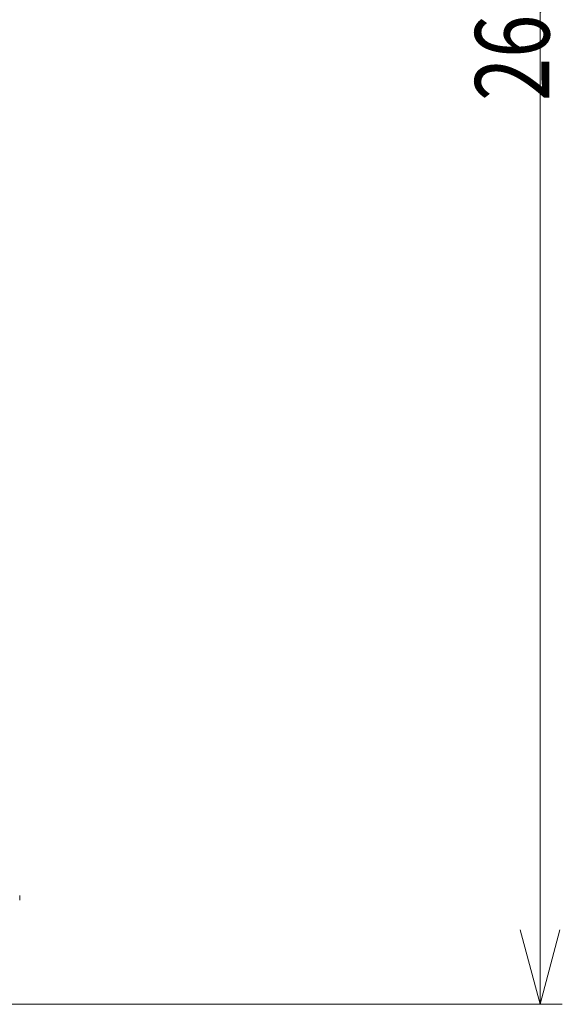
# Model space of a CAD drawing. Units: millimetres. Extents: x 198 to 972, y 6 to 816.
# Drawn here: x 576 to 649, y 551 to 683 of the extents above; entities that cross this region are included whole.
import ezdxf

# ---------------------------------------------------------------- set-up
doc = ezdxf.new("R2010")
doc.units = ezdxf.units.MM
doc.layers.add('1', color=7, linetype='Continuous', true_color=0xffffff)
doc.styles.add('kanji', font='simplex.shx', dxfattribs={"bigfont": 'bigfont.shx'})
doc.dimstyles.get("Standard").update_dxf_attribs({"dimtxt": 0.18, "dimasz": 0.18, "dimexe": 0.18, "dimexo": 0.0625, "dimgap": 0.09, "dimtad": 0, "dimtih": 1, "dimtoh": 1, "dimdec": 4, "dimzin": 0, "dimdsep": 46, "dimtxsty": 'Standard', "dimcen": 0.09, "dimadec": 0, "dimazin": 0, "dimtfac": 1, "dimtdec": 4, "dimtofl": 0, "dimtmove": 0, "dimatfit": 3, "dimfxl": 1, "dimtolj": 1, "dimtzin": 0, "dimarcsym": 0})

# ---------------------------------------------------------------- blocks, each defined once
blk = doc.blocks.new('_U1')
at = {"layer": '1', "color": 18, "lineweight": 13}
for p, q in [((557.63118, 815.511755), (648.969979, 815.511755)), ((645.969979, 815.511755), (643.290487, 805.511745)), ((645.969979, 815.511755), (645.969979, 550.511755)), ((645.969979, 815.511755), (648.649471, 805.511765)), ((645.969979, 550.511755), (643.290487, 560.511745)), ((645.969979, 550.511755), (648.649471, 560.511765)), ((562.032052, 550.511755), (648.969979, 550.511755))]:
    blk.add_line(p, q, dxfattribs=at)
at = {"layer": '1', "color": 18, "linetype": 'Continuous', "lineweight": 13, "insert": (647.229146, 672.07113), "char_height": 10, "attachment_point": 7, "rotation": 90, "line_spacing_factor": 0.903614, "style": 'kanji'}
blk.add_mtext('\\W0.7674;265', dxfattribs=at)
blk = doc.blocks.new('_Open')
at = {"color": 0, "linetype": 'ByBlock', "lineweight": -2}
for p, q in [((-1, 0.166667), (0, 0)), ((-1, -0.166667), (0, 0)), ((0, 0), (-1, 0))]:
    blk.add_line(p, q, dxfattribs=at)

msp = doc.modelspace()

# ---------------------------------------------------------------- linework, layer by layer
at = {"layer": '1', "color": 155, "linetype": 'Continuous', "lineweight": 13}
msp.add_ellipse((575.887, 565.183), major_axis=(0, -25.023), ratio=0.000342, start_param=1.5439606, end_param=1.5704813, dxfattribs=at)

# ---------------------------------------------------------------- dimensions: what is measured, and where the dimension line sits
at = {"layer": '1', "color": 18, "linetype": 'Continuous', "lineweight": 13}
dim = msp.add_linear_dim(base=(645.97, 550.512), p1=(556.831, 815.512), p2=(558.14, 550.512), angle=90, dimstyle='Standard', override={"dimtxt": 10, "dimasz": 10, "dimexe": 3, "dimexo": 0.8, "dimgap": 2.5, "dimtad": 1, "dimtih": 0, "dimtoh": 0, "dimdec": 2, "dimlfac": 1, "dimzin": 8, "dimdsep": 46, "dimlunit": 2, "dimtxsty": 'kanji', "dimblk1": 'Open', "dimblk2": 'Open', "dimsah": 1, "dimse1": 0, "dimse2": 0, "dimsd1": 0, "dimsd2": 0, "dimclrd": 18, "dimclre": 18, "dimclrt": 18, "dimtol": 0, "dimtm": -0.1, "dimtfac": 0.32, "dimtdec": 2, "dimtofl": 1, "dimtmove": 0, "dimtzin": 8, "dimlwd": 13, "dimlwe": 13}, dxfattribs=at)
dim.commit()
dim.dimension.update_dxf_attribs({"geometry": '_U1', "text_midpoint": (645.97, 683.012), "dimtype": 160})

doc.saveas('drawing.dxf')
